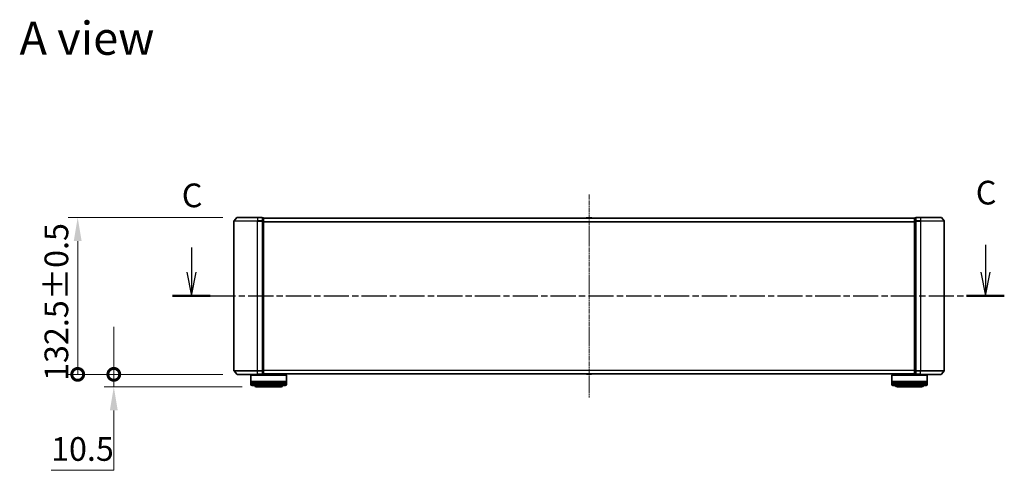
# Model space of a CAD drawing. Units: millimetres. Extents: x 0 to 10086, y 0 to 2248.
# Drawn here: x 1107 to 1938, y 612 to 992 of the extents above; entities that cross this region are included whole.
import ezdxf

# ---------------------------------------------------------------- set-up
doc = ezdxf.new("R2010")
doc.units = ezdxf.units.MM
doc.header["$LTSCALE"] = 0.666667
doc.linetypes.add('CHAIN', pattern=[0.3543, 0.2362, -0.0295, 0.0591, -0.0295])
doc.layers.get('Defpoints').update_dxf_attribs({"lineweight": 25})
doc.layers.add('Centerline (ISO)', color=7, linetype='Continuous', lineweight=18, true_color=0x80ffff)
for name, color, linetype, lineweight in [('Dimension (ISO)', 7, 'Continuous', 18), ('Dimension (ISO) @ 1', 7, 'Continuous', 18), ('Section Line (ISO)', 7, 'CHAIN', 25), ('Symbol (ISO)', 7, 'Continuous', 18), ('Visible (ISO)', 7, 'Continuous', 35), ('Visible Narrow (ISO)', 7, 'Continuous', 25)]:
    doc.layers.add(name, color=color, linetype=linetype, lineweight=lineweight)
doc.styles.add('Note Text (TK)', font='MS PGothic.ttf')
doc.dimstyles.new('Default - Method 1b (TK)', dxfattribs={"dimscale": 0.666667, "dimtxt": 2.5, "dimasz": 2.5, "dimexe": 1, "dimexo": 1.5, "dimgap": 1, "dimtad": 1, "dimtoh": 1, "dimrnd": 1e-08, "dimdsep": 46, "dimtxsty": 'Note Text (TK)', "dimcen": 0.09, "dimdle": 5, "dimclrd": 100, "dimclre": 100, "dimclrt": 7, "dimadec": 1, "dimazin": 1, "dimtfac": 1, "dimtmove": 0, "dimatfit": 3, "dimfxl": 0, "dimtolj": 1, "dimlwd": -1, "dimlwe": -1, "dimarcsym": 0})

# ---------------------------------------------------------------- blocks, each defined once
blk = doc.blocks.new('2dTransSection74')
at = {"layer": 'Section Line (ISO)', "linetype": 'Continuous'}
for p, q in [((220.97, 108.28), (220.97, 105.39)), ((137.13, 107.99), (137.13, 105.39)), ((136.63, 105.39), (137.13, 102.89)), ((137.13, 105.39), (137.13, 102.89)), ((137.13, 102.89), (137.63, 105.39)), ((220.47, 105.39), (220.97, 102.89)), ((220.97, 105.39), (220.97, 102.89)), ((220.97, 102.89), (221.47, 105.39))]:
    blk.add_line(p, q, dxfattribs=at)
at = {"layer": 'Section Line (ISO)', "linetype": 'CHAIN', "ltscale": 16.902521}
blk.add_line((135.13, 102.89), (222.96, 102.89), dxfattribs=at)
at = {"layer": 'Section Line (ISO)', "linetype": 'Continuous', "lineweight": 50}
for p, q in [((135.13, 102.89), (139.12, 102.89)), ((218.97, 102.89), (222.96, 102.89))]:
    blk.add_line(p, q, dxfattribs=at)
at = {"layer": 'Section Line (ISO)', "char_height": 2.5, "attachment_point": 7, "style": 'Note Text (TK)'}
for insert in [(136.11, 111.47), (219.95, 111.76)]:
    blk.add_mtext('C', dxfattribs=dict(at, insert=insert))
blk = doc.blocks.new('_DotSmall')
at = {"color": 0, "linetype": 'ByBlock', "const_width": 0.5}
blk.add_lwpolyline([(-0.0625, 0, 1), (0.0625, 0, 1)], format="xyb", close=True, dxfattribs=at)
blk = doc.blocks.new('*D29')
at = {"layer": 'Defpoints', "color": 0, "transparency": 16777216}
for p in [(1186.11, 692.89), (1290.25, 692.89), (1306.41, 682.39)]:
    blk.add_point(p, dxfattribs=at)
at = {"layer": 'Dimension (ISO)', "color": 100, "transparency": 16777216}
for p, q in [((1186.11, 692.89), (1186.11, 732.89)), ((1278.25, 692.89), (1178.11, 692.89)), ((1186.11, 692.89), (1186.11, 682.39)), ((1294.41, 682.39), (1178.11, 682.39)), ((1186.11, 662.39), (1186.11, 611.89)), ((1186.11, 611.89), (1133.11, 611.89))]:
    blk.add_line(p, q, dxfattribs=at)
blk.add_solid([(1182.78, 662.39), (1189.45, 662.39), (1186.11, 682.39)], dxfattribs=at)
at = {"layer": 'Dimension (ISO)', "color": 100, "transparency": 16777216, "xscale": 20, "yscale": 20, "zscale": 20, "rotation": 270}
blk.add_blockref('_DotSmall', (1186.11, 692.89), dxfattribs=at)
at = {"layer": 'Dimension (ISO)', "color": 7, "transparency": 16777216, "insert": (1133.11, 629.89), "char_height": 20, "attachment_point": 4, "style": 'Note Text (TK)'}
blk.add_mtext('\\A1;10.5', dxfattribs=at)
blk = doc.blocks.new('*D30')
at = {"layer": 'Defpoints', "color": 0, "transparency": 16777216}
for p in [(1155.61, 825.39), (1290.25, 825.39), (1290.25, 692.89)]:
    blk.add_point(p, dxfattribs=at)
at = {"layer": 'Dimension (ISO)', "color": 100, "transparency": 16777216}
for p, q in [((1278.25, 825.39), (1147.61, 825.39)), ((1155.61, 692.89), (1155.61, 805.39)), ((1278.25, 692.89), (1147.61, 692.89))]:
    blk.add_line(p, q, dxfattribs=at)
blk.add_solid([(1152.28, 805.39), (1158.95, 805.39), (1155.61, 825.39)], dxfattribs=at)
at = {"layer": 'Dimension (ISO)', "color": 100, "transparency": 16777216, "xscale": 20, "yscale": 20, "zscale": 20, "rotation": 270}
blk.add_blockref('_DotSmall', (1155.61, 692.89), dxfattribs=at)
at = {"layer": 'Dimension (ISO)', "color": 7, "transparency": 16777216, "insert": (1137.61, 687.32), "char_height": 20, "attachment_point": 4, "rotation": 90, "style": 'Note Text (TK)'}
blk.add_mtext('\\A1;132.5±0.5', dxfattribs=at)

msp = doc.modelspace()

# ---------------------------------------------------------------- linework, layer by layer
at = {"layer": 'Centerline (ISO)', "linetype": 'CHAIN', "ltscale": 23.990969}
msp.add_line((1587.61212, 844.88669), (1587.61212, 673.38669), dxfattribs=at)
at = {"layer": 'Visible (ISO)'}
for p, q in [((1290.02217, 825.27875), (1287.68165, 822.47013)), ((1290.25263, 825.38669), (1307.61212, 825.38669)), ((1311.31212, 825.38669), (1307.61212, 825.38669)), ((1311.61212, 822.27808), (1311.61212, 825.08669)), ((1312.31212, 825.08669), (1311.61212, 825.08669)), ((1312.61212, 824.88669), (1312.61212, 824.78669)), ((1312.61212, 824.88669), (1862.61212, 824.88669)), ((1312.61212, 822.09705), (1312.61212, 824.78669)), ((1585.30297, 824.99569), (1585.23212, 824.88669)), ((1589.75358, 825.08669), (1585.47066, 825.08669)), ((1589.92127, 824.99569), (1589.99212, 824.88669)), ((1862.61212, 824.78669), (1862.61212, 824.88669)), ((1862.61212, 824.78669), (1862.61212, 822.09705)), ((1863.61212, 825.08669), (1862.91212, 825.08669)), ((1863.61212, 825.08669), (1863.61212, 822.27808)), ((1867.61212, 825.38669), (1863.91212, 825.38669)), ((1867.61212, 825.38669), (1884.97161, 825.38669)), ((1885.20207, 825.27875), (1887.54259, 822.47013)), ((1287.61212, 822.27808), (1287.61212, 695.99531)), ((1311.61212, 695.99531), (1311.61212, 822.27808)), ((1312.61212, 696.17633), (1312.61212, 822.09705)), ((1862.61212, 822.09705), (1862.61212, 696.17633)), ((1863.61212, 822.27808), (1863.61212, 695.99531)), ((1887.61212, 695.99531), (1887.61212, 822.27808)), ((1290.02217, 692.99464), (1287.68165, 695.80325)), ((1307.61212, 692.88669), (1290.25263, 692.88669)), ((1302.11212, 692.38669), (1301.91212, 692.18669)), ((1331.91212, 692.18669), (1301.91212, 692.18669)), ((1301.91212, 692.18669), (1301.91212, 686.98669)), ((1302.11212, 692.38669), (1331.71212, 692.38669)), ((1304.91212, 692.88669), (1304.91212, 692.38669)), ((1307.61212, 692.88669), (1311.31212, 692.88669)), ((1311.61212, 693.18669), (1311.61212, 695.99531)), ((1311.61212, 693.18669), (1312.31212, 693.18669)), ((1312.61212, 693.48669), (1312.61212, 696.17633)), ((1312.61212, 693.48669), (1312.61212, 693.38669)), ((1312.61212, 693.38669), (1862.61212, 693.38669)), ((1328.91212, 693.38669), (1328.91212, 692.38669)), ((1331.71212, 692.38669), (1331.91212, 692.18669)), ((1331.91212, 692.18669), (1331.91212, 686.98669)), ((1585.30297, 693.27769), (1585.23212, 693.38669)), ((1585.47066, 693.18669), (1589.75358, 693.18669)), ((1589.92127, 693.27769), (1589.99212, 693.38669)), ((1843.51212, 692.38669), (1843.31212, 692.18669)), ((1873.31212, 692.18669), (1843.31212, 692.18669)), ((1843.31212, 692.18669), (1843.31212, 686.98669)), ((1843.51212, 692.38669), (1873.11212, 692.38669)), ((1846.31212, 693.38669), (1846.31212, 692.38669)), ((1862.61212, 696.17633), (1862.61212, 693.48669)), ((1862.61212, 693.38669), (1862.61212, 693.48669)), ((1862.91212, 693.18669), (1863.61212, 693.18669)), ((1863.61212, 695.99531), (1863.61212, 693.18669)), ((1863.91212, 692.88669), (1867.61212, 692.88669)), ((1884.97161, 692.88669), (1867.61212, 692.88669)), ((1870.31212, 692.88669), (1870.31212, 692.38669)), ((1873.11212, 692.38669), (1873.31212, 692.18669)), ((1873.31212, 692.18669), (1873.31212, 686.98669)), ((1885.20207, 692.99464), (1887.54259, 695.80325)), ((1331.91212, 686.98669), (1301.91212, 686.98669)), ((1301.91212, 686.68669), (1331.91212, 686.68669)), ((1301.91212, 686.68669), (1301.91212, 685.68669)), ((1331.91212, 685.68669), (1301.91212, 685.68669)), ((1301.91212, 685.38669), (1331.91212, 685.38669)), ((1301.91212, 685.38669), (1301.91212, 684.38669)), ((1302.11212, 686.68669), (1302.11212, 686.98669)), ((1302.11212, 685.38669), (1302.11212, 685.68669)), ((1330.91212, 683.38669), (1302.91212, 683.38669)), ((1306.41212, 682.38669), (1327.41212, 682.38669)), ((1331.71212, 686.68669), (1331.71212, 686.98669)), ((1331.71212, 685.38669), (1331.71212, 685.68669)), ((1331.91212, 686.68669), (1331.91212, 685.68669)), ((1331.91212, 685.38669), (1331.91212, 684.38669)), ((1873.31212, 686.98669), (1843.31212, 686.98669)), ((1843.31212, 686.68669), (1873.31212, 686.68669)), ((1843.31212, 686.68669), (1843.31212, 685.68669)), ((1873.31212, 685.68669), (1843.31212, 685.68669)), ((1843.31212, 685.38669), (1873.31212, 685.38669)), ((1843.31212, 685.38669), (1843.31212, 684.38669)), ((1843.51212, 686.68669), (1843.51212, 686.98669)), ((1843.51212, 685.38669), (1843.51212, 685.68669)), ((1872.31212, 683.38669), (1844.31212, 683.38669)), ((1847.81212, 682.38669), (1868.81212, 682.38669)), ((1873.11212, 686.68669), (1873.11212, 686.98669)), ((1873.11212, 685.38669), (1873.11212, 685.68669)), ((1873.31212, 686.68669), (1873.31212, 685.68669)), ((1873.31212, 685.38669), (1873.31212, 684.38669))]:
    msp.add_line(p, q, dxfattribs=at)
for centre, radius, start, end in [((1290.25263, 825.08669), 0.3, 90, 140.19442891), ((1311.31212, 825.08669), 0.3, 0, 90), ((1312.31212, 824.78669), 0.3, 0, 90), ((1585.47066, 824.88669), 0.2, 90, 146.97613244), ((1589.75358, 824.88669), 0.2, 33.02386756, 90), ((1862.91212, 824.78669), 0.3, 90, 180), ((1863.91212, 825.08669), 0.3, 90, 180), ((1884.97161, 825.08669), 0.3, 39.80557109, 90), ((1287.91212, 822.27808), 0.3, 140.19442891, 180), ((1887.31212, 822.27808), 0.3, 0, 39.80557109), ((1287.91212, 695.99531), 0.3, 180, 219.80557109), ((1290.25263, 693.18669), 0.3, 219.80557109, 270), ((1311.31212, 693.18669), 0.3, 270, 0), ((1312.31212, 693.48669), 0.3, 270, 0), ((1585.47066, 693.38669), 0.2, 213.02386756, 270), ((1589.75358, 693.38669), 0.2, 270, 326.97613244), ((1862.91212, 693.48669), 0.3, 180, 270), ((1863.91212, 693.18669), 0.3, 180, 270), ((1884.97161, 693.18669), 0.3, 270, 320.19442891), ((1887.31212, 695.99531), 0.3, 320.19442891, 0), ((1302.91212, 684.38669), 1, 180, 270), ((1306.41212, 684.38669), 2, 210, 270), ((1327.41212, 684.38669), 2, 270, 330), ((1330.91212, 684.38669), 1, 270, 0), ((1844.31212, 684.38669), 1, 180, 270), ((1847.81212, 684.38669), 2, 210, 270), ((1868.81212, 684.38669), 2, 270, 330), ((1872.31212, 684.38669), 1, 270, 0)]:
    msp.add_arc(centre, radius, start, end, dxfattribs=at)
for points, knots in [([(1585.59459, 825.08668), (1585.59389, 825.08668), (1585.59319, 825.08668), (1585.59145, 825.08669), (1585.59042, 825.08669), (1585.58939, 825.08669)], [-0.0002305990761, -0.0002305990761, -0.0002305990761, -0.0002305990761, 0, 0, 0.0003383294466, 0.0003383294466, 0.0003383294466, 0.0003383294466]), ([(1585.58939, 825.08669), (1585.59033, 825.08669), (1585.59127, 825.08669), (1585.59287, 825.08668), (1585.59354, 825.08667), (1585.59421, 825.08667)], [-0.0003383294466, -0.0003383294466, -0.0003383294466, -0.0003383294466, 0, 0, 0.000241517914, 0.000241517914, 0.000241517914, 0.000241517914]), ([(1588.00148, 825.08668), (1588.00141, 825.08668), (1588.00134, 825.08668), (1588.00096, 825.08668), (1588.00066, 825.08667), (1588.00035, 825.08667)], [-0.0000542496569, -0.0000542496569, -0.0000542496569, -0.0000542496569, 0, 0, 0.0002415179139, 0.0002415179139, 0.0002415179139, 0.0002415179139]), ([(1588.00148, 825.08668), (1588.00162, 825.08668), (1588.00177, 825.08668), (1588.00213, 825.08669), (1588.00235, 825.08669), (1588.00256, 825.08669)], [-0.0002305990761, -0.0002305990761, -0.0002305990761, -0.0002305990761, 0, 0, 0.0003383294466, 0.0003383294466, 0.0003383294466, 0.0003383294466]), ([(1587.22276, 693.1867), (1587.22262, 693.1867), (1587.22247, 693.1867), (1587.22211, 693.18669), (1587.22189, 693.18669), (1587.22167, 693.18669)], [-0.0002305990761, -0.0002305990761, -0.0002305990761, -0.0002305990761, 0, 0, 0.0003383294466, 0.0003383294466, 0.0003383294466, 0.0003383294466]), ([(1587.22276, 693.1867), (1587.22283, 693.1867), (1587.2229, 693.1867), (1587.22327, 693.1867), (1587.22358, 693.18671), (1587.22389, 693.18671)], [-0.0000542496569, -0.0000542496569, -0.0000542496569, -0.0000542496569, 0, 0, 0.0002415179139, 0.0002415179139, 0.0002415179139, 0.0002415179139]), ([(1589.62965, 693.1867), (1589.63035, 693.1867), (1589.63105, 693.1867), (1589.63278, 693.18669), (1589.63381, 693.18669), (1589.63484, 693.18669)], [-0.0002305990761, -0.0002305990761, -0.0002305990761, -0.0002305990761, 0, 0, 0.0003383294466, 0.0003383294466, 0.0003383294466, 0.0003383294466]), ([(1589.63484, 693.18669), (1589.63391, 693.18669), (1589.63297, 693.18669), (1589.63137, 693.1867), (1589.6307, 693.18671), (1589.63003, 693.18671)], [-0.0003383294466, -0.0003383294466, -0.0003383294466, -0.0003383294466, 0, 0, 0.000241517914, 0.000241517914, 0.000241517914, 0.000241517914])]:
    msp.add_open_spline(points, degree=3, knots=knots, dxfattribs=at)
at = {"layer": 'Visible Narrow (ISO)'}
for p, q in [((1307.61212, 825.27875), (1290.02217, 825.27875)), ((1307.61212, 825.27875), (1307.61212, 825.38669)), ((1307.61212, 825.27875), (1311.31212, 825.27875)), ((1307.61212, 825.27875), (1307.61212, 822.47013)), ((1311.31212, 825.27875), (1311.31212, 825.38669)), ((1311.31212, 825.27875), (1311.31212, 822.47013)), ((1311.61212, 824.97875), (1312.31212, 824.97875)), ((1312.31212, 824.97875), (1312.31212, 825.08669)), ((1312.31212, 824.97875), (1312.31212, 822.28911)), ((1312.61212, 824.77875), (1862.61212, 824.77875)), ((1589.92127, 824.99569), (1585.30297, 824.99569)), ((1862.91212, 825.08669), (1862.91212, 824.97875)), ((1862.91212, 822.28911), (1862.91212, 824.97875)), ((1862.91212, 824.97875), (1863.61212, 824.97875)), ((1863.91212, 825.38669), (1863.91212, 825.27875)), ((1863.91212, 822.47013), (1863.91212, 825.27875)), ((1863.91212, 825.27875), (1867.61212, 825.27875)), ((1867.61212, 825.27875), (1867.61212, 825.38669)), ((1867.61212, 825.27875), (1867.61212, 822.47013)), ((1885.20207, 825.27875), (1867.61212, 825.27875)), ((1307.61212, 822.27808), (1287.61212, 822.27808)), ((1287.68165, 822.47013), (1307.61212, 822.47013)), ((1311.31212, 822.47013), (1307.61212, 822.47013)), ((1307.61212, 822.47013), (1307.61212, 822.27808)), ((1307.61212, 822.27808), (1311.31212, 822.27808)), ((1307.61212, 695.99531), (1307.61212, 822.27808)), ((1311.31212, 822.27808), (1311.31212, 822.47013)), ((1311.31212, 822.27808), (1311.61212, 822.27808)), ((1311.31212, 822.27808), (1311.31212, 695.99531)), ((1312.31212, 822.28911), (1311.61212, 822.28911)), ((1311.61212, 822.09705), (1312.31212, 822.09705)), ((1312.31212, 822.09705), (1312.31212, 822.28911)), ((1312.31212, 822.09705), (1312.61212, 822.09705)), ((1312.31212, 822.09705), (1312.31212, 696.17633)), ((1312.61212, 821.97013), (1862.61212, 821.97013)), ((1312.61212, 821.77808), (1862.61212, 821.77808)), ((1862.61212, 822.09705), (1862.91212, 822.09705)), ((1862.91212, 822.28911), (1862.91212, 822.09705)), ((1863.61212, 822.28911), (1862.91212, 822.28911)), ((1862.91212, 696.17633), (1862.91212, 822.09705)), ((1862.91212, 822.09705), (1863.61212, 822.09705)), ((1863.61212, 822.27808), (1863.91212, 822.27808)), ((1863.91212, 822.47013), (1863.91212, 822.27808)), ((1867.61212, 822.47013), (1863.91212, 822.47013)), ((1863.91212, 695.99531), (1863.91212, 822.27808)), ((1863.91212, 822.27808), (1867.61212, 822.27808)), ((1867.61212, 822.47013), (1867.61212, 822.27808)), ((1867.61212, 822.47013), (1887.54259, 822.47013)), ((1867.61212, 822.27808), (1867.61212, 695.99531)), ((1887.61212, 822.27808), (1867.61212, 822.27808)), ((1287.61212, 695.99531), (1307.61212, 695.99531)), ((1307.61212, 695.80325), (1287.68165, 695.80325)), ((1290.02217, 692.99464), (1307.61212, 692.99464)), ((1311.31212, 695.99531), (1307.61212, 695.99531)), ((1307.61212, 695.80325), (1307.61212, 695.99531)), ((1307.61212, 695.80325), (1311.31212, 695.80325)), ((1307.61212, 692.99464), (1307.61212, 695.80325)), ((1311.31212, 692.99464), (1307.61212, 692.99464)), ((1307.61212, 692.99464), (1307.61212, 692.88669)), ((1311.61212, 695.99531), (1311.31212, 695.99531)), ((1311.31212, 695.80325), (1311.31212, 695.99531)), ((1311.31212, 695.80325), (1311.31212, 692.99464)), ((1311.31212, 692.88669), (1311.31212, 692.99464)), ((1312.31212, 696.17633), (1311.61212, 696.17633)), ((1311.61212, 695.98428), (1312.31212, 695.98428)), ((1312.31212, 693.29464), (1311.61212, 693.29464)), ((1312.61212, 696.17633), (1312.31212, 696.17633)), ((1312.31212, 695.98428), (1312.31212, 696.17633)), ((1312.31212, 695.98428), (1312.31212, 693.29464)), ((1312.31212, 693.18669), (1312.31212, 693.29464)), ((1312.61212, 696.49531), (1862.61212, 696.49531)), ((1312.61212, 696.30325), (1862.61212, 696.30325)), ((1312.61212, 693.49464), (1862.61212, 693.49464)), ((1585.30297, 693.27769), (1589.92127, 693.27769)), ((1862.91212, 696.17633), (1862.61212, 696.17633)), ((1862.91212, 696.17633), (1862.91212, 695.98428)), ((1863.61212, 696.17633), (1862.91212, 696.17633)), ((1862.91212, 693.29464), (1862.91212, 695.98428)), ((1862.91212, 695.98428), (1863.61212, 695.98428)), ((1862.91212, 693.29464), (1862.91212, 693.18669)), ((1863.61212, 693.29464), (1862.91212, 693.29464)), ((1863.91212, 695.99531), (1863.61212, 695.99531)), ((1863.91212, 695.99531), (1863.91212, 695.80325)), ((1867.61212, 695.99531), (1863.91212, 695.99531)), ((1863.91212, 692.99464), (1863.91212, 695.80325)), ((1863.91212, 695.80325), (1867.61212, 695.80325)), ((1863.91212, 692.99464), (1863.91212, 692.88669)), ((1867.61212, 692.99464), (1863.91212, 692.99464)), ((1867.61212, 695.80325), (1867.61212, 695.99531)), ((1867.61212, 695.99531), (1887.61212, 695.99531)), ((1867.61212, 692.99464), (1867.61212, 695.80325)), ((1887.54259, 695.80325), (1867.61212, 695.80325)), ((1867.61212, 692.99464), (1867.61212, 692.88669)), ((1867.61212, 692.99464), (1885.20207, 692.99464)), ((1301.91212, 684.38669), (1331.91212, 684.38669)), ((1843.31212, 684.38669), (1873.31212, 684.38669))]:
    msp.add_line(p, q, dxfattribs=at)
for centre, major_axis, start_param, end_param in [((1311.31212, 825.08669), (0.3, 0), 0, 1.570796327), ((1312.31212, 824.78669), (0.3, 0), 0, 1.570796327), ((1862.91212, 824.78669), (-0.3, 0), 4.71238898, 6.283185307), ((1863.91212, 825.08669), (-0.3, 0), 4.71238898, 6.283185307), ((1311.31212, 822.27808), (0.3, 0), 0, 1.570796327), ((1312.31212, 822.09705), (0.3, 0), 0, 1.570796327), ((1862.91212, 822.09705), (-0.3, 0), 4.71238898, 6.283185307), ((1863.91212, 822.27808), (-0.3, 0), 4.71238898, 6.283185307), ((1311.31212, 695.99531), (0.3, 0), 4.71238898, 6.283185307), ((1311.31212, 693.18669), (0.3, 0), 4.71238898, 6.283185307), ((1312.31212, 696.17633), (0.3, 0), 4.71238898, 6.283185307), ((1312.31212, 693.48669), (0.3, 0), 4.71238898, 6.283185307), ((1862.91212, 696.17633), (-0.3, 0), 0, 1.570796327), ((1862.91212, 693.48669), (-0.3, 0), 0, 1.570796327), ((1863.91212, 695.99531), (-0.3, 0), 0, 1.570796327), ((1863.91212, 693.18669), (-0.3, 0), 0, 1.570796327)]:
    msp.add_ellipse(centre, major_axis=major_axis, ratio=0.6401844, start_param=start_param, end_param=end_param, dxfattribs=at)

# ---------------------------------------------------------------- block references
at = {"layer": 'Section Line (ISO)', "xscale": 8, "yscale": 8, "zscale": 8}
msp.add_blockref('2dTransSection74', (154.66667, -64), dxfattribs=at)

# ---------------------------------------------------------------- texts
at = {"layer": 'Symbol (ISO)', "color": 7, "insert": (1106.46179, 976.72731), "char_height": 27.9999995, "attachment_point": 4, "line_spacing_factor": 1.5, "style": 'Note Text (TK)'}
msp.add_mtext('\\fＭＳ Ｐゴシック|b0|i0;{\\H28.0000;A view}', dxfattribs=at)

# ---------------------------------------------------------------- dimensions: what is measured, and where the dimension line sits
at = {"layer": 'Dimension (ISO) @ 1', "color": 100, "true_color": 0x00ff3f}
for base, p1, p2, override, picture, middle in [((1155.61212, 825.38669), (1290.25263, 692.88669), (1290.25263, 825.38669), {"dimscale": 1, "dimtxt": 20, "dimasz": 20, "dimexe": 8, "dimexo": 12, "dimgap": 8, "dimdec": 2, "dimblk1": 'DotSmall', "dimsah": 1, "dimcen": 0.72, "dimdle": 0, "dimtol": 1, "dimlim": 0, "dimtp": 0.5, "dimtm": 0.5, "dimtdec": 2, "dimtix": 0, "dimtofl": 0, "dimtmove": 0, "dimatfit": 1}, '*D30', (1155.61212, 749.13669)), ((1186.11212, 692.88669), (1306.41212, 682.38669), (1290.25263, 692.88669), {"dimscale": 1, "dimtxt": 20, "dimasz": 20, "dimexe": 8, "dimexo": 12, "dimgap": 8, "dimdec": 2, "dimblk2": 'DotSmall', "dimsah": 1, "dimcen": 0.72, "dimdle": 0, "dimtol": 0, "dimlim": 0, "dimtp": 0, "dimtm": 0, "dimtdec": 2, "dimtix": 0, "dimtofl": 1, "dimtmove": 0, "dimatfit": 1}, '*D29', (1155.61212, 611.88669))]:
    dim = msp.add_linear_dim(base=base, p1=p1, p2=p2, angle=90, dimstyle='Default - Method 1b (TK)', override=override, dxfattribs=at)
    dim.commit()
    dim.dimension.update_dxf_attribs({"geometry": picture, "text_midpoint": middle, "dimtype": 128})

doc.saveas('drawing.dxf')
